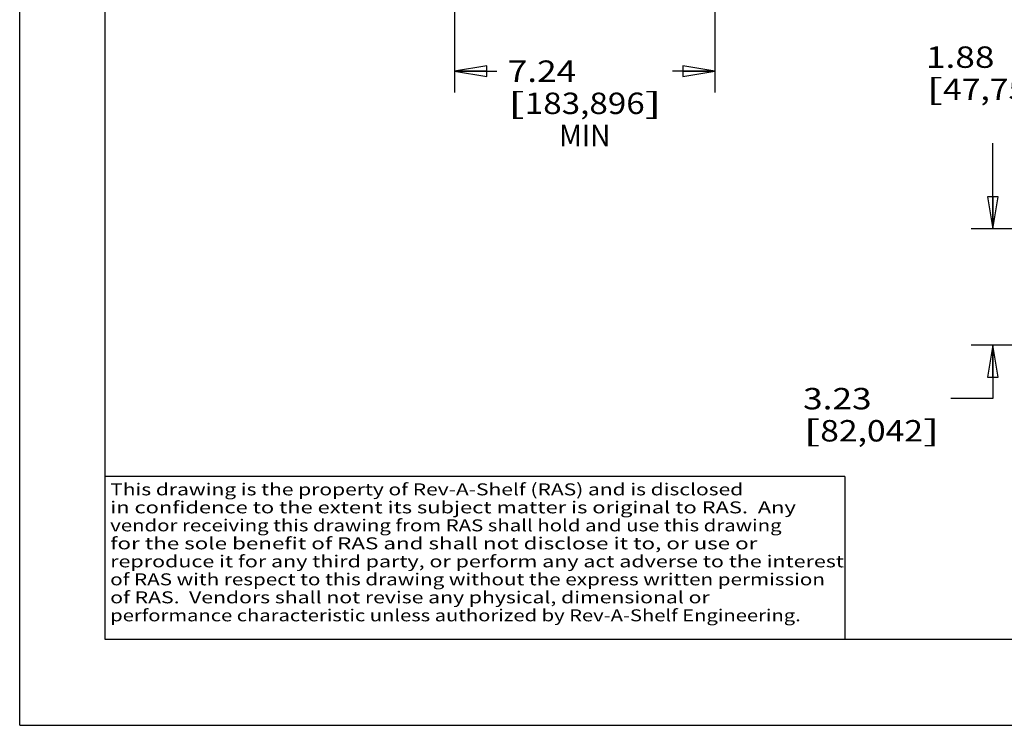
# Model space of a CAD drawing. Units: inches. Extents: x 0 to 17, y 0 to 11.
# Drawn here: x 0 to 5.7, y 0 to 4.1 of the extents above; entities that cross this region are included whole.
import ezdxf
from ezdxf.enums import TextEntityAlignment as Align

# ---------------------------------------------------------------- set-up
doc = ezdxf.new("R2010")
doc.units = ezdxf.units.IN
doc.header["$LTSCALE"] = 0.935
doc.header["$MEASUREMENT"] = 0
doc.layers.get('0').update_dxf_attribs({"linetype": 'CONTINUOUS'})
doc.styles.get("Standard").update_dxf_attribs({"font": 'bluprnt.ttf'})
doc.dimstyles.new('DIMSTYLE_1', dxfattribs={"dimtxt": 0.125, "dimasz": 0.1875, "dimexe": 0.125, "dimexo": 0.0625, "dimgap": 0.0625, "dimtad": 0, "dimtih": 1, "dimtoh": 1, "dimlfac": 4.761905, "dimzin": 4, "dimdsep": 46, "dimtxsty": 'Standard', "dimblk": 'CLOSED', "dimblk1": 'CLOSED', "dimblk2": 'CLOSED', "dimcen": 0.09, "dimazin": 1, "dimtfac": 1, "dimtofl": 0, "dimtmove": 0, "dimatfit": 3, "dimldrblk": 'CLOSED', "dimfxl": 0, "dimtolj": 1, "dimtzin": 4, "dimarcsym": 0})

# ---------------------------------------------------------------- blocks, each defined once
blk = doc.blocks.new('_CLOSED')
at = {"color": 0, "linetype": 'ByBlock'}
for p, q in [((0, 0), (-1, 0.167)), ((-1, 0.167), (-1, -0.167)), ((-1, -0.167), (0, 0)), ((-1, 0), (0, 0))]:
    blk.add_line(p, q, dxfattribs=at)
blk = doc.blocks.new('*D3')
at = {"color": 7, "linetype": 'Continuous'}
for p, q in [((2.539, 5.3226), (2.539, 3.6915)), ((4.0594, 5.1357), (4.0594, 3.6915)), ((2.539, 3.8165), (2.7867, 3.8165)), ((4.0594, 3.8165), (3.8117, 3.8165))]:
    blk.add_line(p, q, dxfattribs=at)
at = {"color": 7, "linetype": 'Continuous', "xscale": 0.1875, "yscale": 0.1875, "zscale": 0.1875, "rotation": 180}
blk.add_blockref('_CLOSED', (2.539, 3.8165), dxfattribs=at)
at = {"color": 7, "linetype": 'Continuous', "xscale": 0.1875, "yscale": 0.1875, "zscale": 0.1875}
blk.add_blockref('_CLOSED', (4.0594, 3.8165), dxfattribs=at)
at = {"color": 7, "linetype": 'Continuous'}
for s, p, p2 in [('7.24', (2.8492, 3.754), (3.2492, 3.754)), ('[', (2.8492, 3.5665), (2.9492, 3.5665)), ('183,896', (2.9492, 3.5665), (3.6492, 3.5665)), (']', (3.6492, 3.5665), (3.7492, 3.5665)), ('MIN', (3.1492, 3.379), (3.4492, 3.379))]:
    blk.add_text(s, height=0.125, dxfattribs=at).set_placement(p, p2, align=Align.FIT)
blk = doc.blocks.new('*D12')
at = {"color": 7, "linetype": 'Continuous'}
for p, q in [((6.4442, 3.7579), (6.4442, 4.0235)), ((6.839, 2.8276), (6.839, 4.0235)), ((6.4442, 3.8985), (6.1537, 3.8985)), ((6.839, 3.8985), (7.339, 3.8985))]:
    blk.add_line(p, q, dxfattribs=at)
at = {"color": 7, "linetype": 'Continuous', "xscale": 0.1875, "yscale": 0.1875, "zscale": 0.1875}
blk.add_blockref('_CLOSED', (6.4442, 3.8985), dxfattribs=at)
at = {"color": 7, "linetype": 'Continuous', "xscale": 0.1875, "yscale": 0.1875, "zscale": 0.1875, "rotation": 180}
blk.add_blockref('_CLOSED', (6.839, 3.8985), dxfattribs=at)
at = {"color": 7, "linetype": 'Continuous'}
for s, p, p2 in [('1.88', (5.2912, 3.836), (5.6912, 3.836)), ('[', (5.2912, 3.6485), (5.3912, 3.6485)), ('47,752', (5.3912, 3.6485), (5.9912, 3.6485)), (']', (5.9912, 3.6485), (6.0912, 3.6485))]:
    blk.add_text(s, height=0.125, dxfattribs=at).set_placement(p, p2, align=Align.FIT)
blk = doc.blocks.new('*D14')
at = {"color": 7, "linetype": 'Continuous'}
for p, q in [((5.6811, 2.8963), (5.6811, 3.3963)), ((6.724, 2.8963), (5.5561, 2.8963)), ((6.724, 2.218), (5.5561, 2.218)), ((5.6811, 2.218), (5.6811, 1.9059)), ((5.6811, 1.9059), (5.4365, 1.9059))]:
    blk.add_line(p, q, dxfattribs=at)
at = {"color": 7, "linetype": 'Continuous', "xscale": 0.1875, "yscale": 0.1875, "zscale": 0.1875}
for p, rotation in [((5.6811, 2.8963), 270), ((5.6811, 2.218), 90)]:
    blk.add_blockref('_CLOSED', p, dxfattribs=dict(at, rotation=rotation))
at = {"color": 7, "linetype": 'Continuous'}
for s, p, p2 in [('3.23', (4.574, 1.8434), (4.974, 1.8434)), ('[', (4.574, 1.6559), (4.674, 1.6559)), ('82,042', (4.674, 1.6559), (5.274, 1.6559)), (']', (5.274, 1.6559), (5.374, 1.6559))]:
    blk.add_text(s, height=0.125, dxfattribs=at).set_placement(p, p2, align=Align.FIT)

msp = doc.modelspace()

# ---------------------------------------------------------------- linework, layer by layer
at = {"color": 7, "linetype": 'Continuous'}
for p, q in [((0, 0), (0, 11)), ((0.5, 0.5), (0.5, 10.5)), ((4.8179, 1.4519), (0.5, 1.4519)), ((4.8179, 1.4519), (4.8179, 0.5)), ((16.5, 0.5), (0.5, 0.5)), ((0, 0), (17, 0))]:
    msp.add_line(p, q, dxfattribs=at)

# ---------------------------------------------------------------- texts
for s, p, p2 in [('This drawing is the property of Rev-A-Shelf (RAS) and is disclosed', (0.5284, 1.3416), (4.2244, 1.3416)), ('in confidence to the extent its subject matter is original to RAS.  Any ', (0.5284, 1.2366), (4.5604, 1.2366)), ('vendor receiving this drawing from RAS shall hold and use this drawing', (0.5284, 1.1316), (4.4484, 1.1316)), ('for the sole benefit of RAS and shall not disclose it to, or use or ', (0.5284, 1.0266), (4.3364, 1.0266)), ('reproduce it for any third party, or perform any act adverse to the interest ', (0.5284, 0.9216), (4.8404, 0.9216)), ('of RAS with respect to this drawing without the express written permission ', (0.5284, 0.8166), (4.7284, 0.8166)), ('of RAS.  Vendors shall not revise any physical, dimensional or ', (0.5284, 0.7116), (4.0564, 0.7116)), ('performance characteristic unless authorized by Rev-A-Shelf Engineering.', (0.5284, 0.6066), (4.5604, 0.6066))]:
    msp.add_text(s, height=0.07, dxfattribs=at).set_placement(p, p2, align=Align.FIT)

# ---------------------------------------------------------------- dimensions: what is measured, and where the dimension line sits
dim = msp.add_linear_dim(base=(4.0594, 3.8165), p1=(2.539, 5.3851), p2=(4.0594, 5.1982), text='<>\\PMIN', dimstyle='DIMSTYLE_1', dxfattribs=at)
dim.commit()
dim.dimension.update_dxf_attribs({"geometry": '*D3', "text_midpoint": (3.2992, 3.629), "dimtype": 160})
dim = msp.add_linear_dim(base=(6.839, 3.8985), p1=(6.4442, 3.6954), p2=(6.839, 2.7651), dimstyle='DIMSTYLE_1', dxfattribs=at)
dim.commit()
dim.dimension.update_dxf_attribs({"geometry": '*D12', "text_midpoint": (5.6912, 3.8048), "dimtype": 160})
dim = msp.add_linear_dim(base=(5.6811, 2.8963), p1=(6.7865, 2.218), p2=(6.7865, 2.8963), angle=90, dimstyle='DIMSTYLE_1', dxfattribs=at)
dim.commit()
dim.dimension.update_dxf_attribs({"geometry": '*D14', "text_midpoint": (4.974, 1.8121), "dimtype": 160})

doc.saveas('drawing.dxf')
